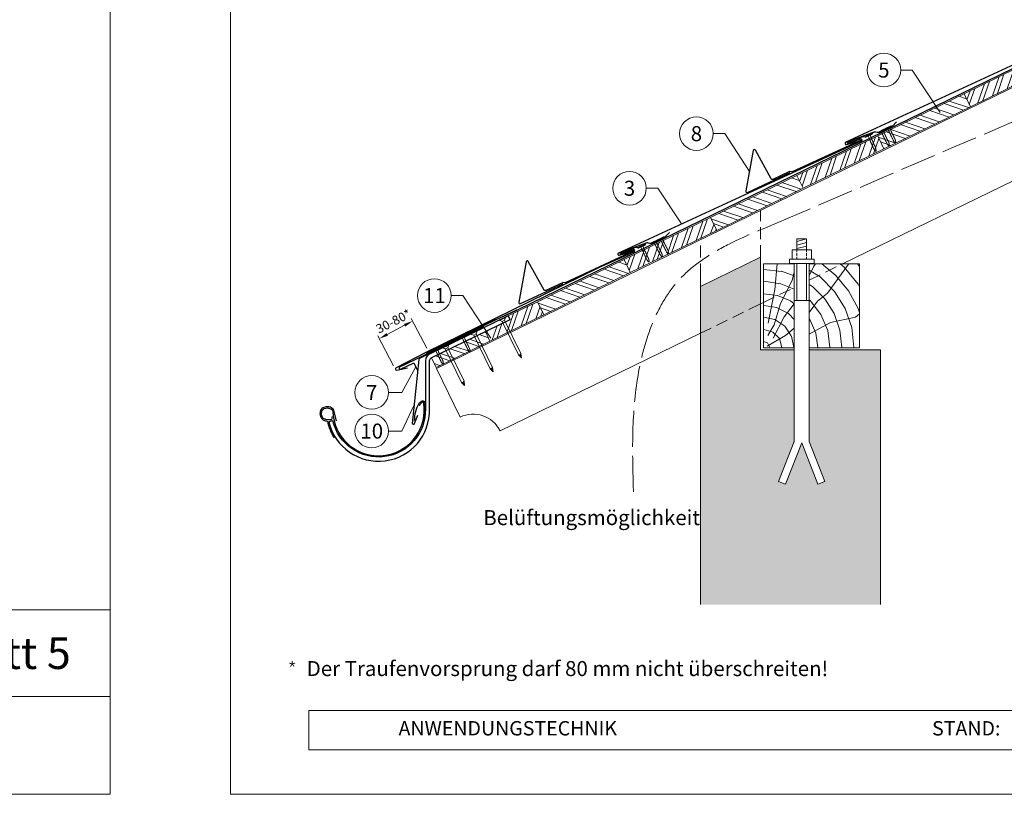
# Model space of a CAD drawing. Units: millimetres. Extents: x -19674 to 49424, y 0 to 4832.
# Drawn here: x 2756 to 4395, y 0 to 1290 of the extents above; entities that cross this region are included whole.
import ezdxf
from ezdxf.enums import TextEntityAlignment as Align

# ---------------------------------------------------------------- set-up
doc = ezdxf.new("R2010")
doc.units = ezdxf.units.MM
for name, pattern in [('ACAD_ISO02W100', [15, 12, -3]), ('ACDINTGL', [3, 2, -1]), ('Trennlage', [30, 12, -18])]:
    doc.linetypes.add(name, pattern=pattern)
doc.layers.get('Defpoints').update_dxf_attribs({"lineweight": 5})
for name, color, linetype, lineweight, true_color in [('01_PREFA-Dachprodukt', 12, 'Continuous', 25, 0xe1000f), ('02_Nägel', 11, 'Continuous', 15, 0xff7f7f), ('02_PREFA-Schneefang', 11, 'Continuous', 25, 0xff7f7f), ('02_Saumstreifen', 11, 'Continuous', 25, 0xff7f7f), ('02_Zubehör_sonstiges', 11, 'Continuous', 25, 0xff7f7f), ('04_Trennlage', 251, 'Continuous', 25, 0x505f69), ('04_Trennlage_Linie', 251, 'Continuous', 0, 0x505f69), ('06_Holz', 252, 'Continuous', 15, 0x8296a0), ('06_Holzschfraffur', 254, 'Continuous', 13, 0xdce6eb), ('07_Mauerwerk', 252, 'Continuous', 15, 0x8296a0), ('07_Mauerwerkschraffur', 254, 'Continuous', 13, 0xdce6eb), ('08_Bemassung', 251, 'Continuous', 5, 0x505f69), ('09_Luft', 252, 'Continuous', 5, 0x8296a0), ('10_Blattrahmen', 18, 'Continuous', 20, 0x000000), ('99_Text_3_DE', 251, 'Continuous', 5, 0x505f69)]:
    doc.layers.add(name, color=color, linetype=linetype, lineweight=lineweight, true_color=true_color)
doc.layers.add('99_Text_2_DE', color=7, linetype='Continuous')
doc.styles.add('Arial', font='arial.ttf')
doc.styles.add('PREFA_Standard', font='arial.ttf', dxfattribs={"height": 20})
doc.styles.get("Standard").update_dxf_attribs({"font": 'arial.ttf'})
doc.dimstyles.new('STANDARD_PREFA', dxfattribs={"dimtxt": 10, "dimasz": 30, "dimexe": 15, "dimexo": 15, "dimgap": 8, "dimtad": 1, "dimdec": 0, "dimzin": 0, "dimdsep": 46, "dimtxsty": 'PREFA_Standard', "dimcen": 0.09, "dimclrd": 256, "dimclre": 256, "dimclrt": 256, "dimadec": 0, "dimazin": 0, "dimtfac": 1, "dimtdec": 0, "dimtofl": 0, "dimtmove": 0, "dimatfit": 3, "dimfxl": 1, "dimtolj": 1, "dimtzin": 0, "dimlwd": -1, "dimlwe": -1, "dimarcsym": 0})

# ---------------------------------------------------------------- blocks, each defined once
blk = doc.blocks.new('A$C4F181475')
for p, q in [((-5.1, 0), (5.1, 0)), ((-2.6, -3.7), (-5.4, -0.9)), ((-2.6, -3.7), (-2.6, -72.7)), ((-2.6, -3.7), (2.6, -3.7)), ((2.6, -3.7), (5.4, -0.9)), ((2.6, -3.7), (2.6, -72.7)), ((0, -80.2), (-2.6, -72.7)), ((2.6, -72.7), (0, -80.2)), ((0, -75.1), (0, -80.2))]:
    blk.add_line(p, q)
for centre, start, end in [((-5.1, -0.5), 90, 224.8659), ((5.1, -0.5), 315.1341, 90)]:
    blk.add_arc(centre, 0.5, start, end)
for points in [[(-2.6, -72.7), (-2.3, -72.7), (-1.4, -72.9), (-0.1, -73.7), (0, -74.7), (0, -75.1)], [(2.6, -72.7), (2.3, -72.7), (1.4, -72.9), (0.1, -73.7), (0, -74.7), (0, -75.1)]]:
    blk.add_open_spline(points, degree=3, knots=[0, 0, 0, 0, 0.965833, 2.745182, 3.933468, 3.933468, 3.933468, 3.933468])
blk = doc.blocks.new('A$C4BAB4951')
for p, q in [((-23.7, 0), (-23.7, 0)), ((-23.4, 0.4), (-20.4, 1.3)), ((-20.3, 1.3), (-19.6, 1.4)), ((-3.7, 1.5), (-0.4, 1.5)), ((-0.4, 1.5), (0, 2)), ((-0.4, -1.5), (-0.4, 1.5)), ((0, -4.3), (0, 4.3)), ((0.7, -4.3), (0.7, 4.3)), ((-23.4, -0.4), (-20.4, -1.3)), ((-20.3, -1.3), (-19.6, -1.4)), ((-3.7, -1.5), (-0.4, -1.5)), ((-0.4, -1.5), (0, -2))]:
    blk.add_line(p, q)
at = {"extrusion": (0, 0, -1)}
for centre, radius, start, end in [((23.3, 0), 0.4, 360, 73.5064), ((20.3, 0.9), 0.4, 73.5064, 85.188), ((19.6, 1.9), 0.553, 244.5196, 270), ((18.6, -0.2), 1.8, 64.5196, 71.6711), ((19.1, 1.3), 0.17, 71.6711, 153.7368), ((18.9, 1.4), 0.0923, 267.8027, 333.7368), ((18.9, 1.9), 0.552, 244.5057, 269.6735), ((17.8, -0.2), 1.8, 64.5196, 71.6711), ((18.4, 1.3), 0.17, 71.6711, 153.7368), ((18.1, 1.4), 0.0923, 267.8027, 333.7368), ((18.1, 1.9), 0.551, 244.4964, 269.3324), ((17.1, -0.2), 1.8, 64.5196, 71.6711), ((17.6, 1.3), 0.17, 71.6711, 153.7368), ((17.4, 1.4), 0.0923, 267.8027, 333.7368), ((17.4, 1.9), 0.552, 244.5062, 269.673), ((16.4, -0.2), 1.8, 64.5196, 71.6711), ((16.9, 1.3), 0.17, 71.6711, 153.7368), ((16.7, 1.4), 0.0923, 267.8027, 333.7368), ((16.7, 1.9), 0.551, 244.4964, 269.3324), ((15.6, -0.2), 1.8, 64.5196, 71.6711), ((16.2, 1.3), 0.17, 71.6711, 153.7368), ((15.9, 1.4), 0.0923, 267.8027, 333.7368), ((15.9, 1.9), 0.552, 244.5057, 269.6735), ((14.9, -0.2), 1.8, 64.5196, 71.6711), ((15.4, 1.3), 0.17, 71.6711, 153.7368), ((15.2, 1.4), 0.0923, 267.8027, 333.7368), ((15.2, 1.9), 0.551, 244.4964, 269.3324), ((14.2, -0.2), 1.8, 64.5196, 71.6711), ((14.7, 1.3), 0.17, 71.6711, 153.7368), ((14.5, 1.4), 0.0923, 267.8027, 333.7368), ((14.5, 1.9), 0.552, 244.5057, 269.6735), ((13.4, -0.2), 1.8, 64.5196, 71.6711), ((14, 1.3), 0.17, 71.6711, 153.7368), ((13.7, 1.4), 0.0923, 267.8027, 333.7368), ((13.7, 1.9), 0.551, 244.4964, 269.3324), ((12.7, -0.2), 1.8, 64.5196, 71.6711), ((13.2, 1.3), 0.17, 71.6711, 153.7368), ((13, 1.4), 0.0923, 267.8027, 333.7368), ((13, 1.9), 0.552, 244.5057, 269.6735), ((12, -0.2), 1.8, 64.5196, 71.6711), ((12.5, 1.3), 0.17, 71.6711, 153.7368), ((12.3, 1.4), 0.0923, 267.8027, 333.7368), ((12.2, 1.9), 0.57, 244.7073, 270.3706), ((11.2, -0.2), 1.8, 64.5196, 71.6711), ((11.7, 1.3), 0.17, 71.6711, 153.7368), ((11.5, 1.4), 0.0923, 267.8027, 333.7368), ((11.5, 1.9), 0.551, 244.4964, 269.3324), ((10.5, -0.2), 1.8, 64.5196, 71.6711), ((11, 1.3), 0.17, 71.6711, 153.7368), ((10.8, 1.4), 0.0923, 267.8027, 333.7368), ((10.8, 1.9), 0.552, 244.5057, 269.6735), ((9.8, -0.2), 1.8, 64.5196, 71.6711), ((10.3, 1.3), 0.17, 71.6711, 153.7368), ((10, 1.4), 0.0923, 267.8027, 333.7368), ((10, 1.9), 0.551, 244.4964, 269.3324), ((9, -0.2), 1.8, 64.5196, 71.6711), ((9.5, 1.3), 0.17, 71.6711, 153.7368), ((9.3, 1.4), 0.0923, 267.8027, 333.7368), ((9.3, 1.9), 0.552, 244.5062, 269.673), ((8.3, -0.2), 1.8, 64.5196, 71.6711), ((8.8, 1.3), 0.17, 71.6711, 153.7368), ((8.6, 1.4), 0.0923, 267.8027, 333.7368), ((8.6, 1.9), 0.551, 244.4984, 269.3304), ((7.6, -0.2), 1.8, 64.5196, 71.6711), ((8.1, 1.3), 0.17, 71.6711, 153.7368), ((7.8, 1.4), 0.0923, 267.8027, 333.7368), ((7.8, 1.9), 0.552, 244.5057, 269.6735), ((6.8, -0.2), 1.8, 64.5196, 71.6711), ((7.3, 1.3), 0.17, 71.6711, 153.7368), ((7.1, 1.4), 0.0923, 267.8027, 333.7368), ((7.1, 1.9), 0.551, 244.4964, 269.3324), ((6.1, -0.2), 1.8, 64.5196, 71.6711), ((6.6, 1.3), 0.17, 71.6711, 153.7368), ((6.4, 1.4), 0.0923, 267.8027, 333.7368), ((6.4, 1.9), 0.552, 244.5057, 269.6735), ((5.4, -0.2), 1.8, 64.5196, 71.6711), ((5.9, 1.3), 0.17, 71.6711, 153.7368), ((5.6, 1.4), 0.0923, 267.8027, 333.7368), ((5.6, 1.9), 0.552, 244.5057, 269.6735), ((4.6, -0.2), 1.8, 64.5196, 71.6711), ((5.1, 1.3), 0.17, 71.6711, 153.7368), ((4.9, 1.4), 0.0923, 267.8027, 333.7368), ((4.9, 1.9), 0.551, 244.4964, 269.3324), ((3.9, -0.2), 1.8, 64.5196, 71.6711), ((4.4, 1.3), 0.17, 71.6711, 153.7368), ((4.2, 1.4), 0.0923, 267.8027, 333.7368), ((4.2, 1.9), 0.552, 244.5057, 269.6735), ((3.2, -0.2), 1.8, 64.5196, 71.6711), ((3.7, 1.3), 0.17, 71.6711, 90), ((-0.3, 4.3), 0.35, 0, 180), ((23.3, 0), 0.4, 286.4936, 0), ((20.3, -0.9), 0.4, 274.812, 286.4936), ((19.6, -1.9), 0.553, 90, 115.4804), ((18.6, 0.2), 1.8, 288.3289, 295.4804), ((19.1, -1.3), 0.17, 206.2632, 288.3289), ((18.9, -1.4), 0.0923, 26.2632, 92.1973), ((18.9, -1.9), 0.552, 90.3265, 115.4943), ((17.8, 0.2), 1.8, 288.3289, 295.4804), ((18.4, -1.3), 0.17, 206.2632, 288.3289), ((18.1, -1.4), 0.0923, 26.2632, 92.1973), ((18.1, -1.9), 0.551, 90.6676, 115.5036), ((17.1, 0.2), 1.8, 288.3289, 295.4804), ((17.6, -1.3), 0.17, 206.2632, 288.3289), ((17.4, -1.4), 0.0923, 26.2632, 92.1973), ((17.4, -1.9), 0.552, 90.327, 115.4938), ((16.4, 0.2), 1.8, 288.3289, 295.4804), ((16.9, -1.3), 0.17, 206.2632, 288.3289), ((16.7, -1.4), 0.0923, 26.2632, 92.1973), ((16.7, -1.9), 0.551, 90.6676, 115.5036), ((15.6, 0.2), 1.8, 288.3289, 295.4804), ((16.2, -1.3), 0.17, 206.2632, 288.3289), ((15.9, -1.4), 0.0923, 26.2632, 92.1973), ((15.9, -1.9), 0.552, 90.3265, 115.4943), ((14.9, 0.2), 1.8, 288.3289, 295.4804), ((15.4, -1.3), 0.17, 206.2632, 288.3289), ((15.2, -1.4), 0.0923, 26.2632, 92.1973), ((15.2, -1.9), 0.551, 90.6676, 115.5036), ((14.2, 0.2), 1.8, 288.3289, 295.4804), ((14.7, -1.3), 0.17, 206.2632, 288.3289), ((14.5, -1.4), 0.0923, 26.2632, 92.1973), ((14.5, -1.9), 0.552, 90.3265, 115.4943), ((13.4, 0.2), 1.8, 288.3289, 295.4804), ((14, -1.3), 0.17, 206.2632, 288.3289), ((13.7, -1.4), 0.0923, 26.2632, 92.1973), ((13.7, -1.9), 0.551, 90.6676, 115.5036), ((12.7, 0.2), 1.8, 288.3289, 295.4804), ((13.2, -1.3), 0.17, 206.2632, 288.3289), ((13, -1.4), 0.0923, 26.2632, 92.1973), ((13, -1.9), 0.552, 90.3265, 115.4943), ((12, 0.2), 1.8, 288.3289, 295.4804), ((12.5, -1.3), 0.17, 206.2632, 288.3289), ((12.3, -1.4), 0.0923, 26.2632, 92.1973), ((12.2, -1.9), 0.57, 89.6294, 115.2927), ((11.2, 0.2), 1.8, 288.3289, 295.4804), ((11.7, -1.3), 0.17, 206.2632, 288.3289), ((11.5, -1.4), 0.0923, 26.2632, 92.1973), ((11.5, -1.9), 0.551, 90.6676, 115.5036), ((10.5, 0.2), 1.8, 288.3289, 295.4804), ((11, -1.3), 0.17, 206.2632, 288.3289), ((10.8, -1.4), 0.0923, 26.2632, 92.1973), ((10.8, -1.9), 0.552, 90.3265, 115.4943), ((9.8, 0.2), 1.8, 288.3289, 295.4804), ((10.3, -1.3), 0.17, 206.2632, 288.3289), ((10, -1.4), 0.0923, 26.2632, 92.1973), ((10, -1.9), 0.551, 90.6676, 115.5036), ((9, 0.2), 1.8, 288.3289, 295.4804), ((9.5, -1.3), 0.17, 206.2632, 288.3289), ((9.3, -1.4), 0.0923, 26.2632, 92.1973), ((9.3, -1.9), 0.552, 90.327, 115.4938), ((8.3, 0.2), 1.8, 288.3289, 295.4804), ((8.8, -1.3), 0.17, 206.2632, 288.3289), ((8.6, -1.4), 0.0923, 26.2632, 92.1973), ((8.6, -1.9), 0.551, 90.6696, 115.5016), ((7.6, 0.2), 1.8, 288.3289, 295.4804), ((8.1, -1.3), 0.17, 206.2632, 288.3289), ((7.8, -1.4), 0.0923, 26.2632, 92.1973), ((7.8, -1.9), 0.552, 90.3265, 115.4943), ((6.8, 0.2), 1.8, 288.3289, 295.4804), ((7.3, -1.3), 0.17, 206.2632, 288.3289), ((7.1, -1.4), 0.0923, 26.2632, 92.1973), ((7.1, -1.9), 0.551, 90.6676, 115.5036), ((6.1, 0.2), 1.8, 288.3289, 295.4804), ((6.6, -1.3), 0.17, 206.2632, 288.3289), ((6.4, -1.4), 0.0923, 26.2632, 92.1973), ((6.4, -1.9), 0.552, 90.3265, 115.4943), ((5.4, 0.2), 1.8, 288.3289, 295.4804), ((5.9, -1.3), 0.17, 206.2632, 288.3289), ((5.6, -1.4), 0.0923, 26.2632, 92.1973), ((5.6, -1.9), 0.552, 90.3265, 115.4943), ((4.6, 0.2), 1.8, 288.3289, 295.4804), ((5.1, -1.3), 0.17, 206.2632, 288.3289), ((4.9, -1.4), 0.0923, 26.2632, 92.1973), ((4.9, -1.9), 0.551, 90.6676, 115.5036), ((3.9, 0.2), 1.8, 288.3289, 295.4804), ((4.4, -1.3), 0.17, 206.2632, 288.3289), ((4.2, -1.4), 0.0923, 26.2632, 92.1973), ((4.2, -1.9), 0.552, 90.3265, 115.4943), ((3.2, 0.2), 1.8, 288.3289, 295.4804), ((3.7, -1.3), 0.17, 270, 288.3289), ((-0.3, -4.3), 0.35, 180, 360)]:
    blk.add_arc(centre, radius, start, end, dxfattribs=at)
blk = doc.blocks.new('*D218')
at = {"layer": '08_Bemassung', "transparency": 16777216}
for p, q in [((3433.5, 742.8), (3407.5, 792.2)), ((3367.5, 765.6), (3396.5, 780.8)), ((3377.9, 713.6), (3351.9, 763.1))]:
    blk.add_line(p, q, dxfattribs=at)
for points in [[(3395.4, 783.1), (3397.7, 778.6), (3409.8, 787.8)], [(3366.4, 767.8), (3368.7, 763.4), (3354.3, 758.6)]]:
    blk.add_solid(points, dxfattribs=at)
at = {"layer": 'Defpoints', "color": 0, "transparency": 16777216}
for p in [(3409.8, 787.8), (3435.8, 738.3), (3380.3, 709.2, 0)]:
    blk.add_point(p, dxfattribs=at)
blk = doc.blocks.new('A$C303698f2')
at = {"layer": '10_Blattrahmen'}
for p, q in [((666.01, -440.96), (28.02, -440.96)), ((28.02, -440.96), (28.02, -455.06)), ((28.02, -455.06), (666.01, -455.06))]:
    blk.add_line(p, q, dxfattribs=at)
blk.add_lwpolyline([(666.01, -470.92), (666.01, 0), (0, 0), (0, -470.92)], close=True, dxfattribs=at)
blk = doc.blocks.new('*U201')
at = {"const_width": 1.4}
blk.add_lwpolyline([(0, 2.6), (0, -2.6)], dxfattribs=at)
blk = doc.blocks.new('*U202')
at = {"layer": '99_Text_3_DE', "color": 0, "linetype": 'ByBlock', "lineweight": -2, "transparency": 16777216}
for p, rotation in [((44393.9, 369.4), 72), ((44394.9, 366.5), 144), ((44398, 366.5), 216), ((44398.9, 369.4), 288)]:
    blk.add_blockref('*U201', p, dxfattribs=dict(at, rotation=rotation))
blk.add_blockref('*U201', (44396.4, 371.2), dxfattribs=at)

msp = doc.modelspace()

# ---------------------------------------------------------------- hatches: boundary and pattern name
at = {"layer": '06_Holzschfraffur'}
h = msp.add_hatch(dxfattribs=at)
h.set_pattern_fill('ANSI32', color=256, scale=2, angle=25.992239, style=0)
h.set_pattern_definition([(70.99224, (-2740.107, 276.174), (-18.01129, 6.204513), []), (70.99224, (-2732.035, 280.11), (-18.01129, 6.204513), [])])
h.paths.add_polyline_path([(4338.674, 1144.787), (4482.482, 1214.926), (4471.961, 1236.497), (4328.154, 1166.358)])
h = msp.add_hatch(dxfattribs=at)
h.set_pattern_fill('ANSI32', color=256, scale=2, angle=295.992239, style=0)
h.set_pattern_definition([(340.99224, (-2740.107, 276.174), (6.204513, 18.01129), []), (340.99224, (-2736.172, 268.102), (6.204513, 18.01129), [])])
h.paths.add_polyline_path([(4194.867, 1074.647), (4338.674, 1144.787), (4328.154, 1166.358), (4184.347, 1096.218)])
h = msp.add_hatch(dxfattribs=at)
h.set_pattern_fill('ANSI32', color=256, scale=2, angle=25.992239, style=0)
h.set_pattern_definition([(70.99224, (-3018.733, 140.279), (-18.01129, 6.204513), []), (70.99224, (-3010.662, 144.214), (-18.01129, 6.204513), [])])
h.paths.add_polyline_path([(4060.048, 1008.892), (4194.867, 1074.647), (4184.347, 1096.218), (4049.527, 1030.463)])
h = msp.add_hatch(dxfattribs=at)
h.set_pattern_fill('ANSI32', color=256, scale=2, angle=295.992239, style=0)
h.set_pattern_definition([(340.99224, (-3018.733, 140.279), (6.204513, 18.01129), []), (340.99224, (-3014.798, 132.207), (6.204513, 18.01129), [])])
h.paths.add_polyline_path([(3916.241, 938.752), (4060.048, 1008.892), (4049.527, 1030.463), (3905.72, 960.323)])
h = msp.add_hatch(dxfattribs=at)
h.set_pattern_fill('ANSI32', color=256, scale=2, angle=25.992239, style=0)
h.set_pattern_definition([(70.99224, (-3306.348, 7e-11), (-18.01129, 6.204513), []), (70.99224, (-3298.276, 3.936), (-18.01129, 6.204513), [])])
h.paths.add_polyline_path([(3772.434, 868.613), (3916.241, 938.752), (3905.72, 960.323), (3761.913, 890.184)])
h = msp.add_hatch(dxfattribs=at)
h.set_pattern_fill('ANSI32', color=256, scale=2, angle=295.992239, style=0)
h.set_pattern_definition([(340.99224, (-3306.348, 7e-11), (6.204513, 18.01129), []), (340.99224, (-3302.412, -8.072), (6.204513, 18.01129), [])])
h.paths.add_polyline_path([(3628.627, 798.474), (3772.434, 868.613), (3761.913, 890.184), (3618.106, 820.045)])
h = msp.add_hatch(dxfattribs=at)
h.set_pattern_fill('HOLZ', color=256)
h.set_pattern_definition([(113, (4004, 743.1), (-920.5, -390.7), [7.65, -1000]), (158, (4001, 750.2), (-374.6, -927.2), [7.65, -1000]), (104, (4024, 743.1), (-970.3, -241.9), [15.46, -1000]), (135, (4020.3, 758.1), (-707.1, -707.1), [15.46, -1000]), (165, (4009.4, 769), (-258.8, -965.9), [15.6, -1000]), (102, (4044, 743.1), (-978.1, -207.9), [19.66, -1000]), (123, (4039.9, 762.4), (-838.7, -544.6), [19.66, -1000]), (146, (4029.2, 778.8), (-559.2, -829), [19.9, -1000]), (169, (4012.7, 790), (-190.8, -981.6), [19.27, -1000]), (100, (4064, 743.1), (-984.8, -173.6), [21.83, -1000]), (116, (4060.2, 764.6), (-898.8, -438.4), [21.9, -1000]), (135, (4050.6, 784.3), (-707.1, -707.1), [21.97, -1000]), (153, (4035.1, 799.9), (-454, -891), [22.05, -1000]), (171, (4015.5, 809.9), (-156.4, -987.7), [21.73, -1000]), (98, (4084, 743.1), (-990.3, -139.2), [24.17, -1000]), (113, (4080.7, 767.1), (-920.5, -390.7), [23.5, -1000]), (128, (4071.5, 788.7), (-788, -615.7), [22.54, -1000]), (143, (4057.6, 806.4), (-601.8, -798.6), [24, -1000]), (157, (4038.4, 820.9), (-390.7, -920.5), [23.1, -1000]), (173, (4017.2, 829.9), (-121.9, -992.5), [23.66, -1000]), (97, (4104, 743.1), (-992.5, -121.9), [28.9, -1000]), (113, (4100.5, 771.8), (-920.5, -390.7), [28.85, -1000]), (128, (4089.2, 798.4), (-788, -615.7), [28.96, -1000]), (142, (4071.4, 821.2), (-615.7, -788), [28.45, -1000]), (158, (4049, 838.7), (-374.6, -927.2), [28.77, -1000]), (172, (4022.3, 849.5), (-139.2, -990.3), [28.3, -1000]), (97, (4124, 743.1), (-992.5, -121.9), [29.43, -1000]), (109, (4120.5, 772.3), (-945.5, -325.6), [28.9, -1000]), (122, (4111, 799.7), (-848, -529.9), [29, -1000]), (135, (4095.7, 824.3), (-707.1, -707.1), [29.2, -1000]), (147, (4075, 844.9), (-544.6, -838.7), [28.87, -1000]), (161, (4050.8, 860.7), (-325.6, -945.5), [28.8, -1000]), (174, (4023.6, 870), (-104.5, -994.5), [29.5, -1000]), (96, (4144, 743.1), (-994.5, -104.5), [33.56, -1000]), (109, (4140.5, 776.5), (-945.5, -325.6), [33.67, -1000]), (122, (4129.6, 808.3), (-848, -529.9), [33.34, -1000]), (135, (4111.9, 836.6), (-707.1, -707.1), [34.2, -1000]), (148, (4087.7, 860.8), (-529.9, -848), [33.7, -1000]), (161, (4059.2, 878.6), (-325.6, -945.5), [32.85, -1000]), (173, (4028.1, 889.3), (-121.9, -992.5), [33.8, -1000]), (95, (4164, 743.1), (-996.2, -87.2), [33.36, -1000]), (107, (4161.1, 776.3), (-956.3, -292.4), [33.26, -1000]), (119, (4151.4, 808.2), (-874.6, -484.8), [33.3, -1000]), (129, (4135.3, 837.3), (-777.1, -629.3), [33.44, -1000]), (141, (4114.2, 863.3), (-629.3, -777.1), [32.7, -1000]), (152, (4088.8, 883.8), (-469.5, -882.9), [33.64, -1000]), (163, (4059.1, 899.6), (-292.4, -956.3), [33.45, -1000]), (174, (4027.1, 909.4), (-104.5, -994.5), [33.4, -1000]), (96, (4184, 743.1), (-994.5, -104.5), [37.4, -1000]), (107, (4180.1, 780.3), (-956.3, -292.4), [36.85, -1000]), (119, (4169.4, 815.6), (-874.6, -484.8), [37.9, -1000]), (129, (4151, 848.7), (-777.1, -629.3), [36.7, -1000]), (141, (4127.9, 877.2), (-629.3, -777.1), [37.6, -1000]), (152, (4098.7, 900.9), (-469.5, -882.9), [37.53, -1000]), (163, (4065.6, 918.5), (-292.4, -956.3), [36.45, -1000]), (174, (4030.7, 929.1), (-104.5, -994.5), [37.4, -1000]), (117, (4190.2, 818.1), (-891, -454), [41.7, -1000]), (128, (4171.2, 855.2), (-788, -615.7), [42.37, -1000]), (139, (4145.2, 888.6), (-656.1, -754.7), [42.2, -1000]), (151, (4113.3, 916.3), (-484.8, -874.6), [41.94, -1000]), (163, (4076.6, 936.6), (-292.4, -956.3), [42.46, -1000]), (174, (4036, 949.1), (-104.5, -994.5), [42.46, -1000]), (126, (4190.2, 863.2), (-809, -587.8), [38.66, -1000]), (136, (4167.5, 894.5), (-694.7, -719.3), [39.7, -1000]), (146, (4138.9, 922), (-559.2, -829), [38.77, -1000]), (155, (4106.8, 943.7), (-422.6, -906.3), [39.17, -1000]), (166, (4071.2, 960.3), (-241.9, -970.3), [39.7, -1000]), (175, (4032.7, 969.9), (-87.2, -996.2), [38.64, -1000]), (134, (4190.2, 898.1), (-719.3, -694.7), [45.33, -1000]), (144, (4158.7, 930.7), (-587.8, -809), [44.07, -1000]), (154, (4123, 956.6), (-438.4, -898.8), [45.7, -1000]), (165, (4082, 976.6), (-258.8, -965.9), [44.8, -1000]), (175, (4038.7, 988.2), (-87.2, -996.2), [45.3, -1000]), (138, (4190.2, 928.6), (-669.1, -743.1), [43.8, -1000]), (147, (4157.6, 957.9), (-544.6, -838.7), [43.5, -1000]), (157, (4121.1, 981.6), (-390.7, -920.5), [44.25, -1000]), (166, (4080.4, 998.9), (-241.9, -970.3), [43.6, -1000]), (176, (4038.1, 1009.5), (-69.8, -997.6), [44.17, -1000]), (142, (4190.2, 956.7), (-615.7, -788), [43.3, -1000]), (151, (4156.1, 983.3), (-484.8, -874.6), [43.1, -1000]), (159, (4118.4, 1004.2), (-358.4, -933.6), [42.36, -1000]), (167, (4078.8, 1019.4), (-225, -974.4), [43.67, -1000]), (176, (4036.3, 1029.2), (-69.8, -997.6), [42.76, -1000]), (146, (4190.2, 983.1), (-559.2, -829), [52.53, -1000]), (156, (4146.6, 1012.5), (-406.7, -913.5), [53.74, -1000]), (165, (4097.5, 1034.4), (-258.8, -965.9), [53.2, -1000]), (175, (4046.2, 1048.1), (-87.2, -996.2), [52.6, -1000]), (79, (4001.6, 783.6), (-981.6, 190.8), [57, -1000]), (85, (4012.4, 839.5), (-996.2, 87.2), [62.04, -1000]), (96, (4017.9, 901.3), (-994.5, -104.5), [59.4, -1000]), (79, (4011.6, 960.4), (-981.6, 190.8), [85.64, -1000]), (58, (4000.6, 763.3), (-848, 529.9), [20.7, -1000]), (74, (4011.6, 780.8), (-961.3, 275.6), [36.9, -1000]), (63, (4021.8, 816.3), (-891, 454), [43.4, -1000]), (77, (4041.5, 855), (-974.4, 225), [76.8, -1000]), (66, (4058.7, 929.8), (-913.5, 406.7), [64.13, -1000]), (77, (4084.8, 988.4), (-974.4, 225), [56.53, -1000]), (63, (4009.8, 758.6), (-891, 454), [39.94, -1000]), (52, (4027.9, 794.2), (-788, 615.7), [39.7, -1000]), (65, (4052.4, 825.5), (-906.3, 422.6), [58.94, -1000]), (52, (4077.3, 878.9), (-788, 615.7), [39.77, -1000]), (72, (4101.8, 910.2), (-951.1, 309), [43.03, -1000]), (61, (4115.1, 951.1), (-874.6, 484.8), [55.1, -1000]), (69, (4141.8, 999.3), (-933.6, 358.4), [43.4, -1000]), (30, (3999.5, 745.4), (-500, 866), [35.25, -1000]), (40, (4030.1, 763), (-642.8, 766), [39.47, -1000]), (54, (4060.3, 788.4), (-809, 587.8), [39.23, -1000]), (39, (4083.4, 820.1), (-629.3, 777.1), [21.35, -1000]), (54, (4100, 833.5), (-809, 587.8), [59.9, -1000]), (44, (4135.2, 882), (-694.7, 719.3), [31.95, -1000]), (63, (4158.1, 904.2), (-891, 454), [51.2, -1000]), (29, (4050.2, 754.4), (-484.8, 874.6), [63.1, -1000]), (12, (4105.4, 785), (-207.9, 978.1), [42.26, -1000]), (39, (4146.8, 793.7), (-629.3, 777.1), [39.44, -1000])])
h.paths.add_polyline_path([(4045.424, 825.333), (3994.037, 814.41), (3994.037, 743.118), (4045.424, 743.118)])
h.paths.add_polyline_path([(4045.424, 883.118), (3994.037, 883.118), (3994.037, 814.41), (4045.424, 825.333)])
h.paths.add_polyline_path([(4154.037, 848.419), (4154.037, 883.118), (4070.424, 883.118), (4070.424, 830.647)])
h.paths.add_polyline_path([(4154.037, 848.419), (4070.424, 830.647), (4070.424, 743.118), (4154.037, 743.118)])
h = msp.add_hatch(dxfattribs=at)
h.set_pattern_fill('ANSI32', color=256, scale=2, angle=25.992239, style=0)
h.set_pattern_definition([(70.99224, (-3306.444, 0.915), (-18.01129, 6.204513), []), (70.99224, (-3298.372, 4.85), (-18.01129, 6.204513), [])])
h.paths.add_polyline_path([(3538.742, 754.649), (3628.627, 798.474), (3618.109, 820.046), (3569.199, 796.375), (3572.097, 790.431), (3531.053, 770.419)])
h = msp.add_hatch(dxfattribs=at)
h.set_pattern_fill('ANSI32', color=256, scale=2, angle=295.992239, style=0)
h.set_pattern_definition([(340.99224, (-3306.444, 0.915), (6.204513, 18.01129), []), (340.99224, (-3302.508, -7.157), (6.204513, 18.01129), [])])
h.paths.add_polyline_path([(3441.167, 726.595), (3448.856, 710.824), (3538.742, 754.649), (3531.053, 770.419)])
at = {"layer": '07_Mauerwerkschraffur'}
msp.add_hatch(color=256, dxfattribs=at).paths.add_polyline_path([(3889.037, 845.455), (3889.037, 792.092), (3989.037, 813.347), (3989.037, 894.228)])
h = msp.add_hatch(color=256, dxfattribs=at)
h.dxf.hatch_style = 1
h.paths.add_polyline_path([(4189.037, 739.979), (4070.424, 739.979), (4070.424, 587.619), (4096.422, 520.801), (4084.772, 516.268), (4057.924, 585.273), (4031.075, 516.268), (4019.426, 520.801), (4045.424, 587.619), (4045.424, 739.979), (3989.037, 739.979), (3989.037, 813.347), (3889.037, 792.092), (3889.037, 315.8), (4189.037, 315.8)])

# ---------------------------------------------------------------- linework, layer by layer
at = {"layer": '01_PREFA-Dachprodukt'}
for p, q in [((3778.601, 903.429, 0), (3719.62, 876.404, 0)), ((3781.295, 910.325, 0), (3756.176, 901.137, 0)), ((3756.733, 899.637, 0), (3776.983, 907.248, 0)), ((3779.126, 906.365, 0), (3779.439, 905.683, 0)), ((3784.936, 909.756, 0), (3783.347, 910.33, 0)), ((3796.354, 914.464, 0), (3786.465, 909.826, 0)), ((3797.883, 916.969, 0), (3797.386, 915.595, 0)), ((3719.62, 876.404, 0), (3432.13, 735.307, 0)), ((3432.13, 735.307, 0), (3382.217, 710.146, 0)), ((3383.424, 706.363, 0), (3401.402, 709.785, 0))]:
    msp.add_line(p, q, dxfattribs=at)
at = {"layer": '01_PREFA-Dachprodukt', "ltscale": 10}
for p, q in [((3519.905, 773.694), (3421.215, 725.587)), ((3420.102, 723.993), (3409.187, 617.297)), ((3413.128, 617.206), (3418.604, 631.418))]:
    msp.add_line(p, q, dxfattribs=at)
at = {"layer": '01_PREFA-Dachprodukt', "elevation": 0}
for points in [[(4554.661, 1285.694), (4554.137, 1284.33, -0.19891237), (4553.083, 1283.22), (4543.466, 1278.944, -0.13383696), (4541.906, 1278.705), (4539.291, 1279.003, 0.11458047), (4537.943, 1278.849), (4512.802, 1269.901, 1), (4513.346, 1268.396), (4533.662, 1275.83, -0.39381774), (4535.798, 1274.928), (4536.104, 1274.244, -0.4142148), (4535.247, 1271.997), (4131.072, 1085.586, 0.88594926), (4132.246, 1081.793), (4149.94, 1087.032)], [(4176.348, 1101.313), (4175.824, 1099.948, -0.19891237), (4174.769, 1098.839), (4165.152, 1094.562, -0.13383696), (4163.593, 1094.323), (4160.978, 1094.622, 0.11458047), (4159.629, 1094.467), (4134.489, 1085.519, 1), (4135.033, 1084.014), (4155.349, 1091.448, -0.39381774), (4157.484, 1090.546), (4157.791, 1089.862, -0.4142148), (4156.934, 1087.615), (3752.759, 901.204, 0.88594926), (3753.933, 897.411), (3771.627, 902.65)]]:
    msp.add_lwpolyline(points, format="xyb", dxfattribs=at)
at = {"layer": '01_PREFA-Dachprodukt'}
for points in [[(3569.187, 796.391), (3437.934, 732.806, 0.28746543), (3431.166, 722.007), (3431.166, 641.961, -0.90618981), (3277.135, 621.962), (3270.316, 620.383, 0.90503545), (3438.166, 641.957), (3438.166, 722.006, -0.28674538), (3440.974, 726.5), (3572.086, 790.448), (3569.188, 796.391)], [(3275.64, 628.792), (3275.592, 626.728), (3275.544, 625.048), (3275.064, 624.184), (3274.728, 623.848), (3274.007, 623.656), (3269.972, 623.224), (3265.265, 623.896), (3260.462, 626.392), (3257.916, 631.624), (3258.492, 638.393), (3262.623, 642.186), (3268.387, 643.29), (3273.719, 641.946), (3276.313, 639.833), (3277.161, 637.221, 0.96969697), (3429.167, 637.221), (3429.167, 643.201), (3428.488, 650.249), (3427.916, 652.44), (3427.249, 652.916), (3426.201, 653.011), (3425.152, 652.44), (3420.959, 647.106)]]:
    msp.add_lwpolyline(points, format="xyb", dxfattribs=at)
for centre, radius, start, end in [((3777.581, 905.657, 0), 1.7, 24.617326, 110.598926), ((3777.893, 904.975, 0), 1.7, 294.617083, 24.617326), ((3782.327, 907.509, 0), 3, 70.127115, 110.127115), ((3785.616, 911.637, 0), 2, 250.127115, 295.127115), ((3795.505, 916.275, 0), 2, 295.127115, 340.127115), ((3756.454, 900.387, 0), 0.8, 110.363021, 290.363021), ((3383.05, 708.328, 0), 2, 114.617326, 280.774584)]:
    msp.add_arc(centre, radius, start, end, dxfattribs=at)
at = {"layer": '01_PREFA-Dachprodukt', "ltscale": 10}
for centre, start, end in [((3422.091, 723.79), 115.986873, 174.159115), ((3411.262, 617.925), 174.159115, 338.925717)]:
    msp.add_arc(centre, 2, start, end, dxfattribs=at)
at = {"layer": '02_PREFA-Schneefang', "elevation": 0}
for points in [[(4215.834, 1119.502), (4208.902, 1112.643), (4208.775, 1112.528), (4208.691, 1112.462), (4208.612, 1112.404), (4208.53, 1112.35), (4208.438, 1112.295), (4208.286, 1112.217), (4208.286, 1112.217), (4186.802, 1101.897, -0.127485), (4183.574, 1101.675), (4181.22, 1102.272, 0.094221), (4178.153, 1102.655), (4134.452, 1086.469, 0.867363), (4135.177, 1083.614), (4155.928, 1091.029, -0.913144), (4156.593, 1089.151), (4042.196, 1036.532, -0.072219), (4041.645, 1036.369), (4038.321, 1036.86, 0.072219), (4037.77, 1036.698), (4009.586, 1023.734, -0.394258), (4006.995, 1024.593), (3980.842, 1072.356, 0.707523), (3977.118, 1071.755), (3964.577, 1004.441, 0.635878), (3967.343, 1002.102), (4038.869, 1035.002)], [(3837.393, 935.154), (3830.485, 928.271), (3830.359, 928.155), (3830.275, 928.089), (3830.196, 928.031), (3830.114, 927.976), (3830.023, 927.921), (3829.871, 927.842), (3829.871, 927.842), (3808.423, 917.448, -0.127485), (3805.196, 917.215), (3802.84, 917.803, 0.094221), (3799.771, 918.176), (3756.127, 901.837, 0.867363), (3756.862, 898.985), (3777.588, 906.472, -0.913144), (3778.259, 904.596), (3664.046, 851.578, -0.072219), (3663.495, 851.414), (3660.17, 851.893, 0.072219), (3659.62, 851.729), (3631.481, 838.667, -0.394258), (3628.887, 839.516), (3602.567, 887.187, 0.707523), (3598.845, 886.574), (3586.539, 819.216, 0.635878), (3589.314, 816.887), (3660.725, 850.037)]]:
    msp.add_lwpolyline(points, format="xyb", dxfattribs=at)
at = {"layer": '02_Saumstreifen'}
msp.add_lwpolyline([(3528.312, 778.413), (3388.195, 710.979, 1), (3389.713, 707.825), (3410.888, 718.016, -0.41421356), (3412.557, 717.432), (3418.194, 705.718)], format="xyb", dxfattribs=at)
at = {"layer": '02_Zubehör_sonstiges'}
for points in [[(3283.054, 621.935), (3277.849, 641.114, 0.048174), (3276.386, 642.561, 0.04778), (3274.664, 643.708, 0.061445), (3271.977, 644.749, 0.046774), (3268.507, 645.286, 0.062395), (3265.264, 645.076, 0.054375), (3261.832, 644.023, 0.084239), (3258.872, 642.106, 0.085036), (3256.726, 639.332, 0.101297), (3255.654, 635.698, 0.076993), (3255.965, 631.183, 0.05766), (3257.354, 627.226, 0.100713), (3259.148, 624.884, 0.059375), (3261.844, 623.048, 0.062153), (3264.807, 621.949, 0.022296), (3268.103, 621.327, 0.087626), (3279.189, 593.697)], [(3413.166, 622.487, -0.126579), (3421.074, 651.48, -0.092779), (3424.133, 654.161, -0.008851), (3425.116, 654.719, -0.06923), (3425.759, 654.962, -0.078464), (3426.883, 655.036, -0.069961), (3427.972, 654.781, -0.062579), (3428.848, 654.308, -0.09361), (3429.592, 653.532, -0.080703), (3430.084, 652.419, -0.004766), (3430.166, 652.093), (3430.166, 637.19, -0.072114), (3426.323, 615.42)]]:
    msp.add_lwpolyline(points, format="xyb", dxfattribs=at)
at = {"layer": '04_Trennlage', "linetype": 'Trennlage', "ltscale": 0.5, "const_width": 1, "elevation": 0, "flags": 128}
msp.add_lwpolyline([(3432.605, 734.409), (3545.566, 788.958, 0.00658592), (3550.012, 790.703), (3580.782, 805.024, 0.02402514), (3585.194, 806.918), (5040.233, 1516.068)], format="xyb", dxfattribs=at)
at = {"layer": '04_Trennlage_Linie', "ltscale": 0.5, "elevation": 0, "flags": 128}
for points in [[(3432.388, 734.859), (3545.368, 789.418, 0.00659997), (3549.812, 791.162), (3580.588, 805.485, 0.02412355), (3584.975, 807.368), (5040.014, 1516.517)], [(3432.823, 733.958), (3545.763, 788.498, 0.00657193), (3550.212, 790.245), (3580.975, 804.562, 0.02392819), (3585.413, 806.469), (5040.452, 1515.618)]]:
    msp.add_lwpolyline(points, format="xyb", dxfattribs=at)
at = {"layer": '06_Holz'}
for p, q in [((5415.321, 1511.992), (4125.939, 883.118)), ((3627.082, 824.453), (3569.188, 796.391)), ((3627.082, 824.453), (3569.188, 796.391)), ((3441.165, 726.593), (3448.856, 710.824))]:
    msp.add_line(p, q, dxfattribs=at)
msp.add_lwpolyline([(3889.037, 767.573), (3555.652, 604.971, 0.41421356), (3488.794, 627.992), (3449.714, 709.065), (5400.321, 1660.44)], format="xyb", dxfattribs=at)
for points in [[(4338.674, 1144.787), (4482.482, 1214.926), (4471.961, 1236.497), (4328.154, 1166.358)], [(4194.867, 1074.647), (4338.674, 1144.787), (4328.154, 1166.358), (4184.347, 1096.218)], [(4060.048, 1008.892), (4194.867, 1074.647), (4184.347, 1096.218), (4049.527, 1030.463)], [(3916.241, 938.752), (4060.048, 1008.892), (4049.527, 1030.463), (3905.72, 960.323)], [(3772.434, 868.613), (3916.241, 938.752), (3905.72, 960.323), (3761.913, 890.184)], [(3628.627, 798.474), (3772.434, 868.613), (3761.913, 890.184), (3618.106, 820.045)], [(3441.167, 726.595), (3448.856, 710.824), (3538.742, 754.649), (3531.047, 770.432), (3441.167, 726.595)]]:
    msp.add_lwpolyline(points, close=True, dxfattribs=at)
for points in [[(4045.424, 883.118), (3994.037, 883.118), (3994.037, 743.118), (4045.424, 743.118)], [(4070.424, 743.118), (4154.037, 743.118), (4154.037, 883.118), (4070.424, 883.118)], [(3538.742, 754.649), (3628.627, 798.474), (3618.109, 820.046), (3569.187, 796.391), (3572.086, 790.448), (3531.047, 770.432), (3538.742, 754.649)], [(3989.037, 816.346), (3994.037, 818.785)]]:
    msp.add_lwpolyline(points, dxfattribs=at)
at = {"layer": '06_Holz', "linetype": 'ACDINTGL', "ltscale": 10}
for points in [[(4070.424, 856.041), (4125.939, 883.118)], [(3994.037, 818.785), (4045.424, 843.848)], [(3889.037, 767.573), (3989.037, 816.346)]]:
    msp.add_lwpolyline(points, dxfattribs=at)
at = {"layer": '07_Mauerwerk'}
for p, q in [((4049.926, 920.315), (4065.924, 924.601)), ((4049.926, 914.401), (4065.924, 918.688)), ((4049.924, 908.485), (4065.922, 912.772)), ((4065.336, 906.699), (4065.923, 906.856)), ((4037.352, 890.697), (4078.495, 890.697)), ((4049.924, 883.84), (4049.924, 822.256)), ((4065.924, 883.84), (4065.924, 822.256)), ((3889.037, 315.8), (3889.037, 863.655)), ((4045.424, 822.256), (4070.424, 822.256))]:
    msp.add_line(p, q, dxfattribs=at)
at = {"layer": '07_Mauerwerk', "linetype": 'ACDINTGL', "ltscale": 2}
for p, q in [((4049.924, 906.697), (4049.924, 890.697)), ((4065.924, 906.697), (4065.924, 890.697))]:
    msp.add_line(p, q, dxfattribs=at)
at = {"layer": '07_Mauerwerk', "linetype": 'ACDINTGL', "ltscale": 10}
for points in [[(3989.037, 894.228), (3989.037, 972.111)], [(3889.037, 863.655), (3889.037, 923.337)]]:
    msp.add_lwpolyline(points, dxfattribs=at)
at = {"layer": '07_Mauerwerk'}
for points in [[(4049.926, 924.921), (4065.924, 924.921), (4065.924, 906.697), (4049.926, 906.697)], [(4041.928, 906.697), (4073.924, 906.697), (4073.924, 890.697), (4041.928, 890.697)], [(4037.352, 890.697), (4078.495, 890.697), (4078.495, 883.84), (4037.352, 883.84)]]:
    msp.add_lwpolyline(points, close=True, dxfattribs=at)
for points in [[(4045.424, 739.979), (3989.037, 739.979), (3989.037, 894.228), (3889.037, 845.455), (3889.037, 315.8)], [(4070.424, 883.84), (4070.424, 587.619), (4096.422, 520.801), (4084.772, 516.268), (4057.924, 585.273), (4031.075, 516.268), (4019.426, 520.801), (4045.424, 587.619), (4045.424, 883.84)], [(4070.424, 739.979), (4189.037, 739.979), (4189.037, 315.8)]]:
    msp.add_lwpolyline(points, dxfattribs=at)
at = {"layer": '08_Bemassung'}
for p, q in [((4222.671, 1205.791, 0), (4241.86, 1205.791, 0)), ((4241.86, 1205.791, 0), (4288.504, 1135.02, 0)), ((3910.51, 1099.929, 0), (3929.7, 1099.929, 0)), ((3929.7, 1099.929, 0), (3971.126, 1037.074, 0)), ((3799.088, 1008.999, 0), (3818.277, 1008.999, 0)), ((3818.277, 1008.999, 0), (3857.487, 949.506, 0)), ((3474.156, 830.372), (3493.345, 830.372)), ((3493.345, 830.372), (3539.989, 759.6)), ((3391.708, 669.028), (3415.375, 711.575)), ((3369.778, 669.028), (3391.708, 669.028)), ((3391.708, 604.754), (3412.345, 648.17)), ((3369.778, 604.754), (3391.708, 604.754))]:
    msp.add_line(p, q, dxfattribs=at)
for centre in [(4194.671, 1205.791, 0), (3882.51, 1099.929, 0), (3771.088, 1008.999, 0), (3446.156, 830.372), (3341.778, 669.028), (3341.778, 604.754)]:
    msp.add_circle(centre, 28, dxfattribs=at)
at = {"layer": '09_Luft', "linetype": 'ACAD_ISO02W100', "ltscale": 5}
for points, knots in [([(4017.041, 951.346), (4327.59, 1084.384, 0), (4684.568, 1237.312, 0), (5056.199, 1398.52, 0), (5130.693, 1492.218, 0), (5037.616, 1602.972, 0), (4951.219, 1495.815, 0), (4869.973, 1549.187, 0), (4876.063, 1590.29, 0), (4879.865, 1615.942, 0)], [0, 0, 0, 0, 1007.8219387, 1158.49814237, 1232.37135453, 1321.00491, 1457.37094877, 1499.87569215, 1570.44770305, 1570.44770305, 1570.44770305, 1570.44770305]), ([(3777.564, 503.5), (3775.901, 563.763), (3772.591, 683.754), (3833.478, 876.295), (3954.541, 925.792), (4017.041, 951.346)], [0, 0, 0, 0, 182.33362349, 363.04933955, 555.91610027, 555.91610027, 555.91610027, 555.91610027])]:
    msp.add_open_spline(points, degree=3, knots=knots, dxfattribs=at)

# ---------------------------------------------------------------- block references
for p, xscale, yscale, zscale in [((-3927.617, 4832.096), 10.26107288305599, 10.26107288305599, 10.26107288305599), ((3106.348, 2196.407), 4.664124037752726, 4.664124037752726, 4.664124037752726)]:
    msp.add_blockref('A$C303698f2', p, dxfattribs=dict(xscale=xscale, yscale=yscale, zscale=zscale))
at = {"layer": '02_Nägel'}
for name, p, xscale, yscale, zscale, rotation in [('A$C4BAB4951', (4169.745, 1097.139, 0), 1.219999999999999, 1.219999999999999, 1.219999999999999, 113.9731999526482), ('A$C4BAB4951', (4191.427, 1104.662, 0), 1.2, 1.2, 1.2, 115.9731999526469), ('A$C4BAB4951', (4202.061, 1109.748, 0), 1.2, 1.2, 1.2, 115.9731999526469), ('A$C4BAB4951', (3813.151, 920.277, 0), 1.2, 1.2, 1.2, 115.9731999526469), ('A$C4BAB4951', (3823.59, 925.336, 0), 1.2, 1.2, 1.2, 115.9731999526469), ('A$C4BAB4951', (3791.202, 912.587, 0), 1.219999999999999, 1.219999999999999, 1.219999999999999, 115.1271150343164), ('A$C4F181475', (3559.542, 791.448), 0.9000000000000004, 0.9000000000000004, 0.9000000000000004, 25.99999999999996), ('A$C4BAB4951', (3493.405, 761.682, 0), 1.149999999999999, 1.149999999999999, 1.149999999999999, 115.7000000000152), ('A$C4F181475', (3512.207, 768.444), 0.9000000000000004, 0.9000000000000004, 0.9000000000000004, 25.99999999999996), ('A$C4BAB4951', (3449.356, 740.552, 0), 1.149999999999999, 1.149999999999999, 1.149999999999999, 115.7000000000152), ('A$C4F181475', (3464.873, 745.439), 0.9000000000000004, 0.9000000000000004, 0.9000000000000004, 25.99999999999996)]:
    msp.add_blockref(name, p, dxfattribs=dict(at, xscale=xscale, yscale=yscale, zscale=zscale, rotation=rotation))
at = {"layer": '99_Text_3_DE'}
msp.add_blockref('*U202', (-41187.015, -151.603), dxfattribs=at)

# ---------------------------------------------------------------- texts
at = {"layer": '08_Bemassung', "style": 'PREFA_Standard'}
for s, p in [('5', (4194.671, 1205.791, 0)), ('8', (3882.51, 1099.929, 0)), ('3', (3771.088, 1008.999, 0)), ('11', (3446.156, 830.372)), ('7', (3341.778, 669.028)), ('10', (3341.778, 604.754))]:
    msp.add_text(s, height=25, dxfattribs=at).set_placement(p, align=Align.MIDDLE_CENTER)
msp.add_text('30-80*', height=15, rotation=27, dxfattribs=at).set_placement((3353.807, 766.751))
at = {"layer": '99_Text_2_DE', "attachment_point": 6, "style": 'Arial'}
for s, width, gutter_width, insert, char_height in [('Blatt 5', 401.13138, 12.5, (2840.605, 234.951), 52.5943), ('STAND:', 397.88827, 37.354, (4388.801, 109.859), 23.9064)]:
    msp.add_mtext_dynamic_manual_height_columns(s, width=width, gutter_width=gutter_width, heights=[0], dxfattribs=dict(at, insert=insert, char_height=char_height))
at = {"layer": '99_Text_2_DE', "insert": (3386.444, 106.845), "char_height": 23.9065, "width": 133.14851, "attachment_point": 4, "style": 'Arial'}
msp.add_mtext('ANWENDUNGSTECHNIK', dxfattribs=at)
at = {"layer": '99_Text_3_DE', "style": 'PREFA_Standard'}
msp.add_text('Belüftungsmöglichkeit', height=25, dxfattribs=at).set_placement((3527.534, 448.171))
at = {"layer": '99_Text_3_DE'}
msp.add_text('Der Traufenvorsprung darf 80\xa0mm nicht überschreiten!', height=25, dxfattribs=at).set_placement((3233.514, 196.831))

# ---------------------------------------------------------------- dimensions: what is measured, and where the dimension line sits
at = {"layer": '08_Bemassung'}
dim = msp.add_linear_dim(base=(3409.795, 787.814), p1=(3380.26, 709.16, 0), p2=(3435.789, 738.328), angle=27.711721, text=' ', dimstyle='STANDARD_PREFA', override={"dimasz": 15, "dimexe": 5, "dimexo": 5}, dxfattribs=at)
dim.commit()
dim.dimension.update_dxf_attribs({"geometry": '*D218', "text_midpoint": (3374.02, 769.022), "dimtype": 161})

doc.saveas('drawing.dxf')
